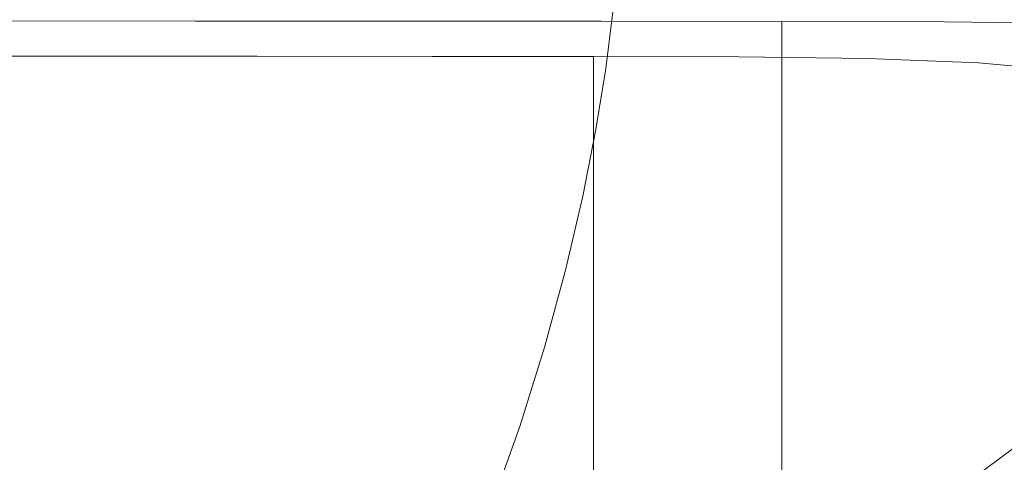
# Model space of a CAD drawing. Extents: x -65 to 65, y -67 to 0.
# Drawn here: x 9 to 18, y -35 to -32 of the extents above; entities that cross this region are included whole.
import ezdxf

# ---------------------------------------------------------------- set-up
doc = ezdxf.new("R2010")
doc.units = 0
doc.header["$LTSCALE"] = 500
doc.header["$MEASUREMENT"] = 0
doc.layers.add('FERRO_CHROM', color=7, linetype='Continuous')

msp = doc.modelspace()

# ---------------------------------------------------------------- linework, layer by layer
at = {"layer": 'FERRO_CHROM', "lineweight": 0}
for points, invisible_edges in [([(7.6173, -31.4875, -9.1345), (7.5834, -31.9879, -9.2161), (9.3421, -31.9879, -10.0448), (9.3837, -31.4875, -9.9669)], 15), ([(7.6172, -31.4875, -45.8297), (9.3837, -31.4875, -44.9973), (9.342, -31.9879, -44.9194), (7.5834, -31.9879, -45.748)], 15), ([(9.3837, -31.4875, -44.9973), (11.0612, -31.4875, -44.0004), (11.0121, -31.9879, -43.9269), (9.342, -31.9879, -44.9194)], 15), ([(9.3837, -31.4875, -9.9669), (9.3421, -31.9879, -10.0448), (11.0121, -31.9879, -11.0373), (11.0612, -31.4875, -10.9638)], 15), ([(11.0612, -31.4875, -10.9638), (11.0121, -31.9879, -11.0373), (12.5758, -31.9879, -12.1861), (12.6319, -31.4875, -12.1178)], 15), ([(11.0612, -31.4875, -44.0004), (12.6319, -31.4875, -42.8464), (12.5758, -31.9879, -42.7781), (11.0121, -31.9879, -43.9269)], 15), ([(12.6319, -31.4875, -12.1178), (12.5758, -31.9879, -12.1861), (14.0155, -31.9879, -13.4841), (14.078, -31.4875, -13.4215)], 11), ([(12.6319, -31.4875, -42.8464), (14.078, -31.4875, -41.5427), (14.0155, -31.9879, -41.4801), (12.5758, -31.9879, -42.7781)], 13), ([(15.3818, -31.4875, -14.8676), (14.078, -31.4875, -13.4215), (14.0155, -31.9879, -13.4841), (15.3134, -31.9879, -14.9237)], 15), ([(15.3818, -31.4875, -40.0966), (15.3134, -31.9879, -40.0404), (14.0155, -31.9879, -41.4801), (14.078, -31.4875, -41.5427)], 15), ([(16.5358, -31.4875, -16.4383), (15.3818, -31.4875, -14.8676), (15.3134, -31.9879, -14.9237), (16.4623, -31.9879, -16.4875)], 15), ([(16.5358, -31.4875, -38.5259), (16.4623, -31.9879, -38.4767), (15.3134, -31.9879, -40.0404), (15.3818, -31.4875, -40.0966)], 15), ([(17.5326, -31.4875, -18.1158), (16.5358, -31.4875, -16.4383), (16.4623, -31.9879, -16.4875), (17.4547, -31.9879, -18.1575)], 15), ([(17.5326, -31.4875, -36.8484), (17.4547, -31.9879, -36.8067), (16.4623, -31.9879, -38.4767), (16.5358, -31.4875, -38.5259)], 15), ([(18.365, -31.4875, -19.8823), (17.5326, -31.4875, -18.1158), (17.4547, -31.9879, -18.1575), (18.2834, -31.9879, -19.9161)], 15), ([(18.365, -31.4875, -35.0819), (18.2834, -31.9879, -35.0481), (17.4547, -31.9879, -36.8067), (17.5326, -31.4875, -36.8484)], 15), ([(8.3129, -31.6059, -47.5092), (10.2411, -31.6065, -46.6006), (10.3801, -31.5677, -46.8605), (8.4257, -31.567, -47.7815)], 15), ([(8.4257, -34.0425, -47.7815), (8.4257, -31.567, -47.7815), (10.3801, -31.5677, -46.8605), (10.3801, -34.0431, -46.8605)], 13), ([(10.2411, -31.6065, -46.6006), (12.0722, -31.6076, -45.5125), (12.236, -31.5687, -45.7576), (10.3801, -31.5677, -46.8605)], 15), ([(10.3801, -34.0431, -46.8605), (10.3801, -31.5677, -46.8605), (12.236, -31.5687, -45.7576), (12.236, -34.0439, -45.7576)], 13), ([(12.0722, -31.6076, -45.5125), (13.7866, -31.609, -44.2529), (13.9738, -31.5701, -44.4809), (12.236, -31.5687, -45.7576)], 15), ([(12.236, -34.0439, -45.7576), (12.236, -31.5687, -45.7576), (13.9738, -31.5701, -44.4809), (13.9738, -34.0452, -44.4809)], 13), ([(13.7866, -31.609, -44.2529), (15.3651, -31.6109, -42.8298), (15.5738, -31.572, -43.0384), (13.9738, -31.5701, -44.4809)], 15), ([(13.9738, -34.0452, -44.4809), (13.9738, -31.5701, -44.4809), (15.5738, -31.572, -43.0384), (15.5738, -34.0469, -43.0384)], 13), ([(16.7882, -31.6133, -41.2513), (17.0162, -31.5745, -41.4385), (15.5738, -31.572, -43.0384), (15.3651, -31.6109, -42.8298)], 15), ([(17.0162, -34.049, -41.4385), (15.5738, -34.0469, -43.0384), (15.5738, -31.572, -43.0384), (17.0162, -31.5745, -41.4385)], 9), ([(18.0479, -31.6291, -39.5368), (18.293, -31.5906, -39.7007), (17.0162, -31.5745, -41.4385), (16.7882, -31.6133, -41.2513)], 15), ([(18.293, -34.0631, -39.7007), (17.0162, -34.049, -41.4385), (17.0162, -31.5745, -41.4385), (18.293, -31.5906, -39.7007)], 11), ([(8.0874, -31.6837, -46.9647), (9.9631, -31.6843, -46.0808), (10.1021, -31.6454, -46.3407), (8.2002, -31.6448, -47.2369)], 15), ([(8.2002, -31.6448, -47.2369), (10.1021, -31.6454, -46.3407), (10.2411, -31.6065, -46.6006), (8.3129, -31.6059, -47.5092)], 15), ([(9.9631, -31.6843, -46.0808), (11.7444, -31.6853, -45.0223), (11.9083, -31.6464, -45.2674), (10.1021, -31.6454, -46.3407)], 15), ([(10.1021, -31.6454, -46.3407), (11.9083, -31.6464, -45.2674), (12.0722, -31.6076, -45.5125), (10.2411, -31.6065, -46.6006)], 15), ([(11.7444, -31.6853, -45.0223), (13.4123, -31.6867, -43.7969), (13.5995, -31.6478, -44.0249), (11.9083, -31.6464, -45.2674)], 15), ([(11.9083, -31.6464, -45.2674), (13.5995, -31.6478, -44.0249), (13.7866, -31.609, -44.2529), (12.0722, -31.6076, -45.5125)], 15), ([(13.4123, -31.6867, -43.7969), (14.9479, -31.6885, -42.4125), (15.1565, -31.6497, -42.6212), (13.5995, -31.6478, -44.0249)], 15), ([(13.5995, -31.6478, -44.0249), (15.1565, -31.6497, -42.6212), (15.3651, -31.6109, -42.8298), (13.7866, -31.609, -44.2529)], 15), ([(16.3323, -31.6909, -40.8769), (16.5602, -31.6521, -41.0641), (15.1565, -31.6497, -42.6212), (14.9479, -31.6885, -42.4125)], 15), ([(16.5602, -31.6521, -41.0641), (16.7882, -31.6133, -41.2513), (15.3651, -31.6109, -42.8298), (15.1565, -31.6497, -42.6212)], 15), ([(17.5576, -31.7063, -39.2091), (17.8027, -31.6677, -39.3729), (16.5602, -31.6521, -41.0641), (16.3323, -31.6909, -40.8769)], 15), ([(17.8027, -31.6677, -39.3729), (18.0479, -31.6291, -39.5368), (16.7882, -31.6133, -41.2513), (16.5602, -31.6521, -41.0641)], 15), ([(7.9746, -31.7226, -46.6924), (7.8618, -31.7615, -46.4202), (9.6852, -31.7621, -45.561), (9.8242, -31.7232, -45.8209)], 15), ([(7.9746, -31.7226, -46.6924), (9.8242, -31.7232, -45.8209), (9.9631, -31.6843, -46.0808), (8.0874, -31.6837, -46.9647)], 15), ([(9.8242, -31.7232, -45.8209), (9.6852, -31.7621, -45.561), (11.4167, -31.7631, -44.5321), (11.5805, -31.7242, -44.7772)], 15), ([(9.8242, -31.7232, -45.8209), (11.5805, -31.7242, -44.7772), (11.7444, -31.6853, -45.0223), (9.9631, -31.6843, -46.0808)], 15), ([(11.5805, -31.7242, -44.7772), (11.4167, -31.7631, -44.5321), (13.0379, -31.7644, -43.3409), (13.2251, -31.7256, -43.5689)], 15), ([(11.5805, -31.7242, -44.7772), (13.2251, -31.7256, -43.5689), (13.4123, -31.6867, -43.7969), (11.7444, -31.6853, -45.0223)], 15), ([(13.2251, -31.7256, -43.5689), (13.0379, -31.7644, -43.3409), (14.5306, -31.7662, -41.9952), (14.7392, -31.7274, -42.2039)], 15), ([(13.2251, -31.7256, -43.5689), (14.7392, -31.7274, -42.2039), (14.9479, -31.6885, -42.4125), (13.4123, -31.6867, -43.7969)], 15), ([(16.1043, -31.7297, -40.6897), (14.7392, -31.7274, -42.2039), (14.5306, -31.7662, -41.9952), (15.8763, -31.7685, -40.5026)], 15), ([(16.1043, -31.7297, -40.6897), (16.3323, -31.6909, -40.8769), (14.9479, -31.6885, -42.4125), (14.7392, -31.7274, -42.2039)], 15), ([(17.3125, -31.7449, -39.0452), (16.1043, -31.7297, -40.6897), (15.8763, -31.7685, -40.5026), (17.0674, -31.7835, -38.8813)], 15), ([(17.3125, -31.7449, -39.0452), (17.5576, -31.7063, -39.2091), (16.3323, -31.6909, -40.8769), (16.1043, -31.7297, -40.6897)], 15), ([(18.3563, -31.7853, -37.2888), (17.3125, -31.7449, -39.0452), (17.0674, -31.7835, -38.8813), (18.0964, -31.8233, -37.1498)], 15), ([(18.3563, -31.7853, -37.2888), (18.6162, -31.7473, -37.4278), (17.5576, -31.7063, -39.2091), (17.3125, -31.7449, -39.0452)], 15), ([(7.7491, -31.8004, -46.1479), (7.6363, -31.8393, -45.8757), (9.4072, -31.8399, -45.0412), (9.5462, -31.801, -45.3011)], 15), ([(7.8618, -31.7615, -46.4202), (7.7491, -31.8004, -46.1479), (9.5462, -31.801, -45.3011), (9.6852, -31.7621, -45.561)], 15), ([(9.5462, -31.801, -45.3011), (9.4072, -31.8399, -45.0412), (11.0889, -31.8408, -44.0418), (11.2528, -31.802, -44.287)], 15), ([(9.6852, -31.7621, -45.561), (9.5462, -31.801, -45.3011), (11.2528, -31.802, -44.287), (11.4167, -31.7631, -44.5321)], 15), ([(11.2528, -31.802, -44.287), (11.0889, -31.8408, -44.0418), (12.6635, -31.8421, -42.885), (12.8507, -31.8033, -43.1129)], 15), ([(11.4167, -31.7631, -44.5321), (11.2528, -31.802, -44.287), (12.8507, -31.8033, -43.1129), (13.0379, -31.7644, -43.3409)], 15), ([(12.8507, -31.8033, -43.1129), (12.6635, -31.8421, -42.885), (14.1133, -31.8439, -41.5779), (14.3219, -31.805, -41.7866)], 15), ([(13.0379, -31.7644, -43.3409), (12.8507, -31.8033, -43.1129), (14.3219, -31.805, -41.7866), (14.5306, -31.7662, -41.9952)], 15), ([(15.6483, -31.8073, -40.3154), (14.3219, -31.805, -41.7866), (14.1133, -31.8439, -41.5779), (15.4203, -31.8461, -40.1282)], 15), ([(15.8763, -31.7685, -40.5026), (14.5306, -31.7662, -41.9952), (14.3219, -31.805, -41.7866), (15.6483, -31.8073, -40.3154)], 15), ([(16.8223, -31.8221, -38.7174), (15.6483, -31.8073, -40.3154), (15.4203, -31.8461, -40.1282), (16.5772, -31.8607, -38.5536)], 15), ([(17.0674, -31.7835, -38.8813), (15.8763, -31.7685, -40.5026), (15.6483, -31.8073, -40.3154), (16.8223, -31.8221, -38.7174)], 15), ([(17.8365, -31.8613, -37.0108), (16.8223, -31.8221, -38.7174), (16.5772, -31.8607, -38.5536), (17.5766, -31.8993, -36.8719)], 15), ([(18.0964, -31.8233, -37.1498), (17.0674, -31.7835, -38.8813), (16.8223, -31.8221, -38.7174), (17.8365, -31.8613, -37.0108)], 15), ([(7.6363, -31.8393, -45.8757), (7.5235, -31.8782, -45.6034), (9.2682, -31.8788, -44.7813), (9.4072, -31.8399, -45.0412)], 13), ([(7.5235, -33.3781, -45.6034), (9.2682, -33.3787, -44.7813), (9.2682, -31.8788, -44.7813), (7.5235, -31.8782, -45.6034)], 15), ([(9.4072, -31.8399, -45.0412), (9.2682, -31.8788, -44.7813), (10.925, -31.8797, -43.7967), (11.0889, -31.8408, -44.0418)], 13), ([(9.2682, -33.3787, -44.7813), (10.925, -33.3795, -43.7967), (10.925, -31.8797, -43.7967), (9.2682, -31.8788, -44.7813)], 15), ([(11.0889, -31.8408, -44.0418), (10.925, -31.8797, -43.7967), (12.4764, -31.881, -42.657), (12.6635, -31.8421, -42.885)], 13), ([(10.925, -33.3795, -43.7967), (12.4764, -33.3806, -42.657), (12.4764, -31.881, -42.657), (10.925, -31.8797, -43.7967)], 15), ([(12.6635, -31.8421, -42.885), (12.4764, -31.881, -42.657), (13.9047, -31.8827, -41.3693), (14.1133, -31.8439, -41.5779)], 13), ([(12.4764, -33.3806, -42.657), (13.9047, -33.3821, -41.3693), (13.9047, -31.8827, -41.3693), (12.4764, -31.881, -42.657)], 13), ([(15.4203, -31.8461, -40.1282), (14.1133, -31.8439, -41.5779), (13.9047, -31.8827, -41.3693), (15.1923, -31.8849, -39.941)], 11), ([(15.1923, -33.384, -39.941), (15.1923, -31.8849, -39.941), (13.9047, -31.8827, -41.3693), (13.9047, -33.3821, -41.3693)], 15), ([(16.5772, -31.8607, -38.5536), (15.4203, -31.8461, -40.1282), (15.1923, -31.8849, -39.941), (16.3321, -31.8993, -38.3897)], 11), ([(16.3321, -33.3965, -38.3897), (16.3321, -31.8993, -38.3897), (15.1923, -31.8849, -39.941), (15.1923, -33.384, -39.941)], 15), ([(17.5766, -31.8993, -36.8719), (16.5772, -31.8607, -38.5536), (16.3321, -31.8993, -38.3897), (17.3167, -31.9374, -36.7329)], 11), ([(17.3167, -33.4299, -36.7329), (17.3167, -31.9374, -36.7329), (16.3321, -31.8993, -38.3897), (16.3321, -33.3965, -38.3897)], 15), ([(18.411, -31.974, -35.101), (17.5766, -31.8993, -36.8719), (17.3167, -31.9374, -36.7329), (18.1388, -32.0109, -34.9882)], 11), ([(7.5834, -31.9879, -9.2161), (7.5361, -32.5295, -9.3304), (9.2837, -32.5295, -10.1539), (9.3421, -31.9879, -10.0448)], 15), ([(7.5834, -31.9879, -45.748), (9.342, -31.9879, -44.9194), (9.2837, -32.5295, -44.8103), (7.5361, -32.5295, -45.6337)], 15), ([(9.3421, -31.9879, -10.0448), (9.2837, -32.5295, -10.1539), (10.9433, -32.5295, -11.1401), (11.0121, -31.9879, -11.0373)], 15), ([(9.342, -31.9879, -44.9194), (11.0121, -31.9879, -43.9269), (10.9433, -32.5295, -43.824), (9.2837, -32.5295, -44.8103)], 15), ([(11.0121, -31.9879, -11.0373), (10.9433, -32.5295, -11.1401), (12.4972, -32.5295, -12.2818), (12.5758, -31.9879, -12.1861)], 15), ([(11.0121, -31.9879, -43.9269), (12.5758, -31.9879, -42.7781), (12.4972, -32.5295, -42.6824), (10.9433, -32.5295, -43.824)], 15), ([(12.5758, -31.9879, -12.1861), (12.4972, -32.5295, -12.2818), (13.9279, -32.5295, -13.5716), (14.0155, -31.9879, -13.4841)], 11), ([(12.5758, -31.9879, -42.7781), (14.0155, -31.9879, -41.4801), (13.9279, -32.5295, -41.3925), (12.4972, -32.5295, -42.6824)], 13), ([(15.3134, -31.9879, -14.9237), (14.0155, -31.9879, -13.4841), (13.9279, -32.5295, -13.5716), (15.2177, -32.5295, -15.0023)], 15), ([(15.3134, -31.9879, -40.0404), (15.2177, -32.5295, -39.9619), (13.9279, -32.5295, -41.3925), (14.0155, -31.9879, -41.4801)], 15), ([(16.4623, -31.9879, -16.4875), (15.3134, -31.9879, -14.9237), (15.2177, -32.5295, -15.0023), (16.3594, -32.5295, -16.5562)], 15), ([(16.4623, -31.9879, -38.4767), (16.3594, -32.5295, -38.4079), (15.2177, -32.5295, -39.9619), (15.3134, -31.9879, -40.0404)], 15), ([(17.4547, -31.9879, -18.1575), (16.4623, -31.9879, -16.4875), (16.3594, -32.5295, -16.5562), (17.3456, -32.5295, -18.2158)], 15), ([(17.4547, -31.9879, -36.8067), (17.3456, -32.5295, -36.7484), (16.3594, -32.5295, -38.4079), (16.4623, -31.9879, -38.4767)], 15), ([(18.1388, -33.4942, -34.9882), (18.1388, -32.0109, -34.9882), (17.3167, -31.9374, -36.7329), (17.3167, -33.4299, -36.7329)], 15), ([(18.2834, -31.9879, -19.9161), (17.4547, -31.9879, -18.1575), (17.3456, -32.5295, -18.2158), (18.1691, -32.5295, -19.9634)], 15), ([(18.2834, -31.9879, -35.0481), (18.1691, -32.5295, -35.0008), (17.3456, -32.5295, -36.7484), (17.4547, -31.9879, -36.8067)], 15), ([(7.5361, -32.5295, -9.3304), (7.473, -33.1191, -9.4828), (9.2059, -33.1191, -10.2994), (9.2837, -32.5295, -10.1539)], 15), ([(7.5361, -32.5295, -45.6337), (9.2837, -32.5295, -44.8103), (9.2059, -33.1191, -44.6648), (7.473, -33.1191, -45.4814)], 15), ([(9.2837, -32.5295, -10.1539), (9.2059, -33.1191, -10.2994), (10.8516, -33.1191, -11.2773), (10.9433, -32.5295, -11.1401)], 15), ([(9.2837, -32.5295, -44.8103), (10.9433, -32.5295, -43.824), (10.8516, -33.1191, -43.6868), (9.2059, -33.1191, -44.6648)], 15), ([(10.9433, -32.5295, -11.1401), (10.8516, -33.1191, -11.2773), (12.3925, -33.1191, -12.4094), (12.4972, -32.5295, -12.2818)], 15), ([(10.9433, -32.5295, -43.824), (12.4972, -32.5295, -42.6824), (12.3925, -33.1191, -42.5548), (10.8516, -33.1191, -43.6868)], 15), ([(12.4972, -32.5295, -12.2818), (12.3925, -33.1191, -12.4094), (13.8111, -33.1191, -13.6884), (13.9279, -32.5295, -13.5716)], 11), ([(12.4972, -32.5295, -42.6824), (13.9279, -32.5295, -41.3925), (13.8111, -33.1191, -41.2758), (12.3925, -33.1191, -42.5548)], 13), ([(15.2177, -32.5295, -15.0023), (13.9279, -32.5295, -13.5716), (13.8111, -33.1191, -13.6884), (15.0901, -33.1191, -15.1071)], 15), ([(15.2177, -32.5295, -39.9619), (15.0901, -33.1191, -39.8571), (13.8111, -33.1191, -41.2758), (13.9279, -32.5295, -41.3925)], 15), ([(16.3594, -32.5295, -16.5562), (15.2177, -32.5295, -15.0023), (15.0901, -33.1191, -15.1071), (16.2222, -33.1191, -16.648)], 15), ([(16.3594, -32.5295, -38.4079), (16.2222, -33.1191, -38.3162), (15.0901, -33.1191, -39.8571), (15.2177, -32.5295, -39.9619)], 15), ([(17.3456, -32.5295, -18.2158), (16.3594, -32.5295, -16.5562), (16.2222, -33.1191, -16.648), (17.2001, -33.1191, -18.2936)], 15), ([(17.3456, -32.5295, -36.7484), (17.2001, -33.1191, -36.6706), (16.2222, -33.1191, -38.3162), (16.3594, -32.5295, -38.4079)], 15), ([(18.1691, -32.5295, -19.9634), (17.3456, -32.5295, -18.2158), (17.2001, -33.1191, -18.2936), (18.0167, -33.1191, -20.0265)], 15), ([(18.1691, -32.5295, -35.0008), (18.0167, -33.1191, -34.9376), (17.2001, -33.1191, -36.6706), (17.3456, -32.5295, -36.7484)], 15), ([(7.3918, -33.7637, -45.2854), (7.473, -33.1191, -45.4814), (9.2059, -33.1191, -44.6648), (9.1059, -33.7637, -44.4778)], 15), ([(7.3918, -33.7637, -9.6787), (9.1059, -33.7637, -10.4864), (9.2059, -33.1191, -10.2994), (7.473, -33.1191, -9.4828)], 15), ([(9.1059, -33.7637, -44.4778), (9.2059, -33.1191, -44.6648), (10.8516, -33.1191, -43.6868), (10.7336, -33.7637, -43.5105)], 15), ([(9.1059, -33.7637, -10.4864), (10.7336, -33.7637, -11.4537), (10.8516, -33.1191, -11.2773), (9.2059, -33.1191, -10.2994)], 15), ([(10.7336, -33.7637, -43.5105), (10.8516, -33.1191, -43.6868), (12.3925, -33.1191, -42.5548), (12.2578, -33.7637, -42.3907)], 15), ([(10.7336, -33.7637, -11.4537), (12.2578, -33.7637, -12.5735), (12.3925, -33.1191, -12.4094), (10.8516, -33.1191, -11.2773)], 15), ([(12.2578, -33.7637, -42.3907), (12.3925, -33.1191, -42.5548), (13.8111, -33.1191, -41.2758), (13.661, -33.7637, -41.1256)], 11), ([(12.2578, -33.7637, -12.5735), (13.661, -33.7637, -13.8385), (13.8111, -33.1191, -13.6884), (12.3925, -33.1191, -12.4094)], 15), ([(14.9261, -33.7637, -39.7224), (13.661, -33.7637, -41.1256), (13.8111, -33.1191, -41.2758), (15.0901, -33.1191, -39.8571)], 15), ([(14.9261, -33.7637, -15.2418), (15.0901, -33.1191, -15.1071), (13.8111, -33.1191, -13.6884), (13.661, -33.7637, -13.8385)], 11), ([(16.0458, -33.7637, -38.1983), (14.9261, -33.7637, -39.7224), (15.0901, -33.1191, -39.8571), (16.2222, -33.1191, -38.3162)], 15), ([(16.0458, -33.7637, -16.7659), (16.2222, -33.1191, -16.648), (15.0901, -33.1191, -15.1071), (14.9261, -33.7637, -15.2418)], 15), ([(17.0131, -33.7637, -36.5706), (16.0458, -33.7637, -38.1983), (16.2222, -33.1191, -38.3162), (17.2001, -33.1191, -36.6706)], 15), ([(17.0131, -33.7637, -18.3936), (17.2001, -33.1191, -18.2936), (16.2222, -33.1191, -16.648), (16.0458, -33.7637, -16.7659)], 15), ([(17.8208, -33.7637, -34.8565), (17.0131, -33.7637, -36.5706), (17.2001, -33.1191, -36.6706), (18.0167, -33.1191, -34.9376)], 15), ([(17.8208, -33.7637, -20.1077), (18.0167, -33.1191, -20.0265), (17.2001, -33.1191, -18.2936), (17.0131, -33.7637, -18.3936)], 15), ([(7.5235, -34.878, -45.6034), (9.2682, -34.8785, -44.7813), (9.2682, -33.3787, -44.7813), (7.5235, -33.3781, -45.6034)], 15), ([(9.2682, -34.8785, -44.7813), (10.925, -34.8792, -43.7967), (10.925, -33.3795, -43.7967), (9.2682, -33.3787, -44.7813)], 15), ([(10.925, -34.8792, -43.7967), (12.4764, -34.8802, -42.657), (12.4764, -33.3806, -42.657), (10.925, -33.3795, -43.7967)], 15), ([(12.4764, -34.8802, -42.657), (13.9047, -34.8814, -41.3693), (13.9047, -33.3821, -41.3693), (12.4764, -33.3806, -42.657)], 13), ([(15.1923, -34.8831, -39.941), (15.1923, -33.384, -39.941), (13.9047, -33.3821, -41.3693), (13.9047, -34.8814, -41.3693)], 15), ([(16.3321, -34.8938, -38.3897), (16.3321, -33.3965, -38.3897), (15.1923, -33.384, -39.941), (15.1923, -34.8831, -39.941)], 15), ([(17.3167, -34.9224, -36.7329), (17.3167, -33.4299, -36.7329), (16.3321, -33.3965, -38.3897), (16.3321, -34.8938, -38.3897)], 15), ([(18.1388, -34.9776, -34.9882), (18.1388, -33.4942, -34.9882), (17.3167, -33.4299, -36.7329), (17.3167, -34.9224, -36.7329)], 15), ([(7.2917, -34.4487, -45.0437), (7.3918, -33.7637, -45.2854), (9.1059, -33.7637, -44.4778), (8.9825, -34.4487, -44.247)], 15), ([(7.2917, -34.4487, -9.9204), (8.9825, -34.4487, -10.7171), (9.1059, -33.7637, -10.4864), (7.3918, -33.7637, -9.6787)], 15), ([(8.9825, -34.4487, -44.247), (9.1059, -33.7637, -44.4778), (10.7336, -33.7637, -43.5105), (10.5882, -34.4487, -43.2929)], 15), ([(8.9825, -34.4487, -10.7171), (10.5882, -34.4487, -11.6713), (10.7336, -33.7637, -11.4537), (9.1059, -33.7637, -10.4864)], 15), ([(10.5882, -34.4487, -43.2929), (10.7336, -33.7637, -43.5105), (12.2578, -33.7637, -42.3907), (12.0916, -34.4487, -42.1883)], 15), ([(10.5882, -34.4487, -11.6713), (12.0916, -34.4487, -12.7759), (12.2578, -33.7637, -12.5735), (10.7336, -33.7637, -11.4537)], 15), ([(12.0916, -34.4487, -42.1883), (12.2578, -33.7637, -42.3907), (13.661, -33.7637, -41.1256), (13.4758, -34.4487, -40.9404)], 11), ([(12.0916, -34.4487, -12.7759), (13.4758, -34.4487, -14.0238), (13.661, -33.7637, -13.8385), (12.2578, -33.7637, -12.5735)], 15), ([(14.7236, -34.4487, -39.5562), (13.4758, -34.4487, -40.9404), (13.661, -33.7637, -41.1256), (14.9261, -33.7637, -39.7224)], 15), ([(14.7237, -34.4487, -15.408), (14.9261, -33.7637, -15.2418), (13.661, -33.7637, -13.8385), (13.4758, -34.4487, -14.0238)], 11), ([(15.8282, -34.4487, -38.0528), (14.7236, -34.4487, -39.5562), (14.9261, -33.7637, -39.7224), (16.0458, -33.7637, -38.1983)], 15), ([(15.8282, -34.4487, -16.9114), (16.0458, -33.7637, -16.7659), (14.9261, -33.7637, -15.2418), (14.7237, -34.4487, -15.408)], 15), ([(16.7824, -34.4487, -36.4472), (15.8282, -34.4487, -38.0528), (16.0458, -33.7637, -38.1983), (17.0131, -33.7637, -36.5706)], 15), ([(16.7824, -34.4487, -18.517), (17.0131, -33.7637, -18.3936), (16.0458, -33.7637, -16.7659), (15.8282, -34.4487, -16.9114)], 15), ([(17.5791, -34.4487, -34.7564), (16.7824, -34.4487, -36.4472), (17.0131, -33.7637, -36.5706), (17.8208, -33.7637, -34.8565)], 15), ([(17.5791, -34.4487, -20.2078), (17.8208, -33.7637, -20.1077), (17.0131, -33.7637, -18.3936), (16.7824, -34.4487, -18.517)], 15), ([(8.4257, -36.4905, -47.7815), (8.4257, -34.0425, -47.7815), (10.3801, -34.0431, -46.8605), (10.3801, -36.491, -46.8605)], 15), ([(10.3801, -36.491, -46.8605), (10.3801, -34.0431, -46.8605), (12.236, -34.0439, -45.7576), (12.236, -36.4918, -45.7576)], 15), ([(12.236, -36.4918, -45.7576), (12.236, -34.0439, -45.7576), (13.9738, -34.0452, -44.4809), (13.9738, -36.4928, -44.4809)], 15), ([(13.9738, -36.4928, -44.4809), (13.9738, -34.0452, -44.4809), (15.5738, -34.0469, -43.0384), (15.5738, -36.4943, -43.0384)], 15), ([(17.0162, -36.4961, -41.4385), (15.5738, -36.4943, -43.0384), (15.5738, -34.0469, -43.0384), (17.0162, -34.049, -41.4385)], 13), ([(18.293, -36.5082, -39.7007), (17.0162, -36.4961, -41.4385), (17.0162, -34.049, -41.4385), (18.293, -34.0631, -39.7007)], 15), ([(7.1717, -35.1595, -44.754), (7.2917, -34.4487, -45.0437), (8.9825, -34.4487, -44.247), (8.8346, -35.1595, -43.9704)], 15), ([(7.1717, -35.1595, -10.2102), (8.8346, -35.1596, -10.9938), (8.9825, -34.4487, -10.7171), (7.2917, -34.4487, -9.9204)], 15), ([(8.8346, -35.1595, -43.9704), (8.9825, -34.4487, -44.247), (10.5882, -34.4487, -43.2929), (10.4137, -35.1595, -43.032)], 15), ([(8.8346, -35.1596, -10.9938), (10.4138, -35.1596, -11.9322), (10.5882, -34.4487, -11.6713), (8.9825, -34.4487, -10.7171)], 15), ([(10.4137, -35.1595, -43.032), (10.5882, -34.4487, -43.2929), (12.0916, -34.4487, -42.1883), (11.8924, -35.1595, -41.9457)], 15), ([(10.4138, -35.1596, -11.9322), (11.8924, -35.1596, -13.0185), (12.0916, -34.4487, -12.7759), (10.5882, -34.4487, -11.6713)], 15), ([(11.8924, -35.1595, -41.9457), (12.0916, -34.4487, -42.1883), (13.4758, -34.4487, -40.9404), (13.2537, -35.1595, -40.7184)], 11), ([(11.8924, -35.1596, -13.0185), (13.2537, -35.1596, -14.2458), (13.4758, -34.4487, -14.0238), (12.0916, -34.4487, -12.7759)], 15), ([(14.481, -35.1596, -39.357), (13.2537, -35.1595, -40.7184), (13.4758, -34.4487, -40.9404), (14.7236, -34.4487, -39.5562)], 15), ([(14.481, -35.1596, -15.6072), (14.7237, -34.4487, -15.408), (13.4758, -34.4487, -14.0238), (13.2537, -35.1596, -14.2458)], 11), ([(15.5673, -35.1596, -37.8784), (14.481, -35.1596, -39.357), (14.7236, -34.4487, -39.5562), (15.8282, -34.4487, -38.0528)], 15), ([(15.5674, -35.1596, -17.0858), (15.8282, -34.4487, -16.9114), (14.7237, -34.4487, -15.408), (14.481, -35.1596, -15.6072)], 15), ([(16.5058, -35.1596, -36.2993), (15.5673, -35.1596, -37.8784), (15.8282, -34.4487, -38.0528), (16.7824, -34.4487, -36.4472)], 15), ([(16.5058, -35.1596, -18.6649), (16.7824, -34.4487, -18.517), (15.8282, -34.4487, -16.9114), (15.5674, -35.1596, -17.0858)], 15), ([(17.2893, -35.1596, -34.6363), (16.5058, -35.1596, -36.2993), (16.7824, -34.4487, -36.4472), (17.5791, -34.4487, -34.7564)], 15), ([(17.2894, -35.1596, -20.3278), (17.5791, -34.4487, -20.2078), (16.7824, -34.4487, -18.517), (16.5058, -35.1596, -18.6649)], 15), ([(17.2893, -35.1596, -34.6363), (17.5791, -34.4487, -34.7564), (18.2113, -34.4487, -32.9974), (17.9111, -35.1596, -32.9064)], 15), ([(17.2894, -35.1596, -20.3278), (17.9111, -35.1596, -22.0578), (18.2113, -34.4487, -21.9668), (17.5791, -34.4487, -20.2078)], 15), ([(7.5235, -36.378, -45.6034), (9.2682, -36.3783, -44.7813), (9.2682, -34.8785, -44.7813), (7.5235, -34.878, -45.6034)], 15), ([(9.2682, -36.3783, -44.7813), (10.925, -36.3789, -43.7967), (10.925, -34.8792, -43.7967), (9.2682, -34.8785, -44.7813)], 15), ([(10.925, -36.3789, -43.7967), (12.4764, -36.3797, -42.657), (12.4764, -34.8802, -42.657), (10.925, -34.8792, -43.7967)], 15), ([(12.4764, -36.3797, -42.657), (13.9047, -36.3808, -41.3693), (13.9047, -34.8814, -41.3693), (12.4764, -34.8802, -42.657)], 13), ([(15.1923, -36.3822, -39.941), (15.1923, -34.8831, -39.941), (13.9047, -34.8814, -41.3693), (13.9047, -36.3808, -41.3693)], 15), ([(16.3321, -36.3911, -38.3897), (16.3321, -34.8938, -38.3897), (15.1923, -34.8831, -39.941), (15.1923, -36.3822, -39.941)], 15), ([(17.3167, -36.4149, -36.7329), (17.3167, -34.9224, -36.7329), (16.3321, -34.8938, -38.3897), (16.3321, -36.3911, -38.3897)], 15), ([(18.1388, -36.4609, -34.9882), (18.1388, -34.9776, -34.9882), (17.3167, -34.9224, -36.7329), (17.3167, -36.4149, -36.7329)], 15), ([(18.411, -34.9761, -19.8632), (18.1388, -34.9686, -19.976), (17.3167, -35.5823, -18.2313), (17.5766, -35.5991, -18.0923)], 13), ([(18.1388, -36.0822, -19.976), (17.3167, -36.6192, -18.2313), (17.3167, -35.5823, -18.2313), (18.1388, -34.9686, -19.976)], 15), ([(7.0308, -35.8818, -44.4139), (7.1717, -35.1595, -44.754), (8.8346, -35.1595, -43.9704), (8.661, -35.8818, -43.6458)], 15), ([(7.0309, -35.8818, -10.5502), (8.661, -35.8818, -11.3184), (8.8346, -35.1596, -10.9938), (7.1717, -35.1595, -10.2102)], 15), ([(8.661, -35.8818, -43.6458), (8.8346, -35.1595, -43.9704), (10.4137, -35.1595, -43.032), (10.2091, -35.8818, -42.7259)], 15), ([(8.661, -35.8818, -11.3184), (10.2091, -35.8818, -12.2383), (10.4138, -35.1596, -11.9322), (8.8346, -35.1596, -10.9938)], 15), ([(10.2091, -35.8818, -42.7259), (10.4137, -35.1595, -43.032), (11.8924, -35.1595, -41.9457), (11.6586, -35.8818, -41.6609)], 15), ([(10.2091, -35.8818, -12.2383), (11.6586, -35.8818, -13.3033), (11.8924, -35.1596, -13.0185), (10.4138, -35.1596, -11.9322)], 15), ([(11.6586, -35.8818, -41.6609), (11.8924, -35.1595, -41.9457), (13.2537, -35.1595, -40.7184), (12.9931, -35.8818, -40.4578)], 11), ([(11.6586, -35.8818, -13.3033), (12.9931, -35.8818, -14.5064), (13.2537, -35.1596, -14.2458), (11.8924, -35.1596, -13.0185)], 15), ([(14.1963, -35.8818, -39.1232), (12.9931, -35.8818, -40.4578), (13.2537, -35.1595, -40.7184), (14.481, -35.1596, -39.357)], 15), ([(14.1963, -35.8818, -15.841), (14.481, -35.1596, -15.6072), (13.2537, -35.1596, -14.2458), (12.9931, -35.8818, -14.5064)], 11), ([(15.2612, -35.8818, -37.6737), (14.1963, -35.8818, -39.1232), (14.481, -35.1596, -39.357), (15.5673, -35.1596, -37.8784)], 15), ([(15.2612, -35.8818, -17.2905), (15.5674, -35.1596, -17.0858), (14.481, -35.1596, -15.6072), (14.1963, -35.8818, -15.841)], 15), ([(16.1811, -35.8818, -36.1257), (15.2612, -35.8818, -37.6737), (15.5673, -35.1596, -37.8784), (16.5058, -35.1596, -36.2993)], 15), ([(16.1812, -35.8818, -18.8385), (16.5058, -35.1596, -18.6649), (15.5674, -35.1596, -17.0858), (15.2612, -35.8818, -17.2905)], 15), ([(16.9493, -35.8818, -34.4955), (16.1811, -35.8818, -36.1257), (16.5058, -35.1596, -36.2993), (17.2893, -35.1596, -34.6363)], 15), ([(16.9493, -35.8818, -20.4687), (17.2894, -35.1596, -20.3278), (16.5058, -35.1596, -18.6649), (16.1812, -35.8818, -18.8385)], 15), ([(16.9493, -35.8818, -34.4955), (17.2893, -35.1596, -34.6363), (17.9111, -35.1596, -32.9064), (17.5588, -35.8818, -32.7996)], 15), ([(16.9493, -35.8818, -20.4687), (17.5588, -35.8818, -22.1645), (17.9111, -35.1596, -22.0578), (17.2894, -35.1596, -20.3278)], 15)]:
    msp.add_3dface(points, dxfattribs=dict(at, invisible_edges=invisible_edges))

doc.saveas('drawing.dxf')
